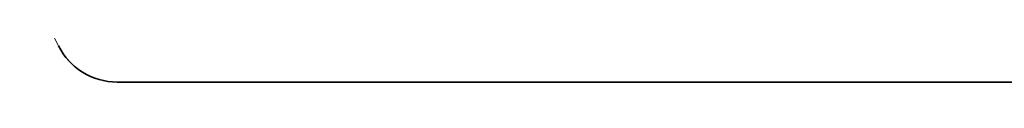
# Model space of a CAD drawing. Extents: x 0 to 10.8, y 0 to 8.2.
# Drawn here: x 4.8 to 5.1, y 1.5 to 1.6 of the extents above; entities that cross this region are included whole.
import ezdxf

# ---------------------------------------------------------------- set-up
doc = ezdxf.new("R2010")
doc.units = 0
doc.header["$MEASUREMENT"] = 0
doc.layers.get('0').update_dxf_attribs({"lineweight": 13})

# ---------------------------------------------------------------- blocks, each defined once
blk = doc.blocks.new('BLOCK24')
at = {"color": 7, "lineweight": 5, "ltscale": 0.03937}
for p, q in [((5.375, 6.733292), (7.216781, 3.066143)), ((7.324016, 3), (10.75, 3))]:
    blk.add_line(p, q, dxfattribs=at)
at = {"color": 7, "lineweight": 5, "ltscale": 0.000175}
for p, q in [((7.216781, 3.066143), (7.220094, 3.059999)), ((7.220094, 3.059999), (7.223758, 3.054058)), ((7.223758, 3.054058), (7.227762, 3.04834)), ((7.227762, 3.04834), (7.232092, 3.042864)), ((7.232092, 3.042864), (7.236732, 3.03765)), ((7.236732, 3.03765), (7.241668, 3.032714)), ((7.241668, 3.032714), (7.246883, 3.028074)), ((7.246883, 3.028074), (7.252358, 3.023744)), ((7.252358, 3.023744), (7.258076, 3.019741)), ((7.264016, 3.016077), (7.270161, 3.012764)), ((7.270161, 3.012764), (7.276487, 3.009814)), ((7.282974, 3.007237), (7.2896, 3.005041)), ((7.2896, 3.005041), (7.296343, 3.003235)), ((7.296343, 3.003235), (7.303178, 3.001823)), ((7.303178, 3.001823), (7.310085, 3.000811)), ((7.310085, 3.000811), (7.317039, 3.000203))]:
    blk.add_line(p, q, dxfattribs=at)
at = {"color": 7, "lineweight": 5, "ltscale": 0.000174}
for p, q in [((7.258076, 3.019741), (7.264016, 3.016077)), ((7.276487, 3.009814), (7.282974, 3.007237)), ((7.317039, 3.000203), (7.324016, 3))]:
    blk.add_line(p, q, dxfattribs=at)

msp = doc.modelspace()

# ---------------------------------------------------------------- linework, layer by layer
at = {"color": 7, "lineweight": 35, "ltscale": 0.015897}
msp.add_line((4.80682, 1.54959), (5.44268, 1.54959), dxfattribs=at)
at = {"color": 7, "lineweight": 35, "ltscale": 0.03937}
msp.add_lwpolyline([(4.78692, 1.56186, 0.283595), (4.80682, 1.54959)], format="xyb", dxfattribs=at)

# ---------------------------------------------------------------- block references
at = {"lineweight": 0, "xscale": 0.185599, "yscale": 0.185599, "zscale": 0.185599}
msp.add_blockref('BLOCK24', (3.44749, 0.99279), dxfattribs=at)

doc.saveas('drawing.dxf')
